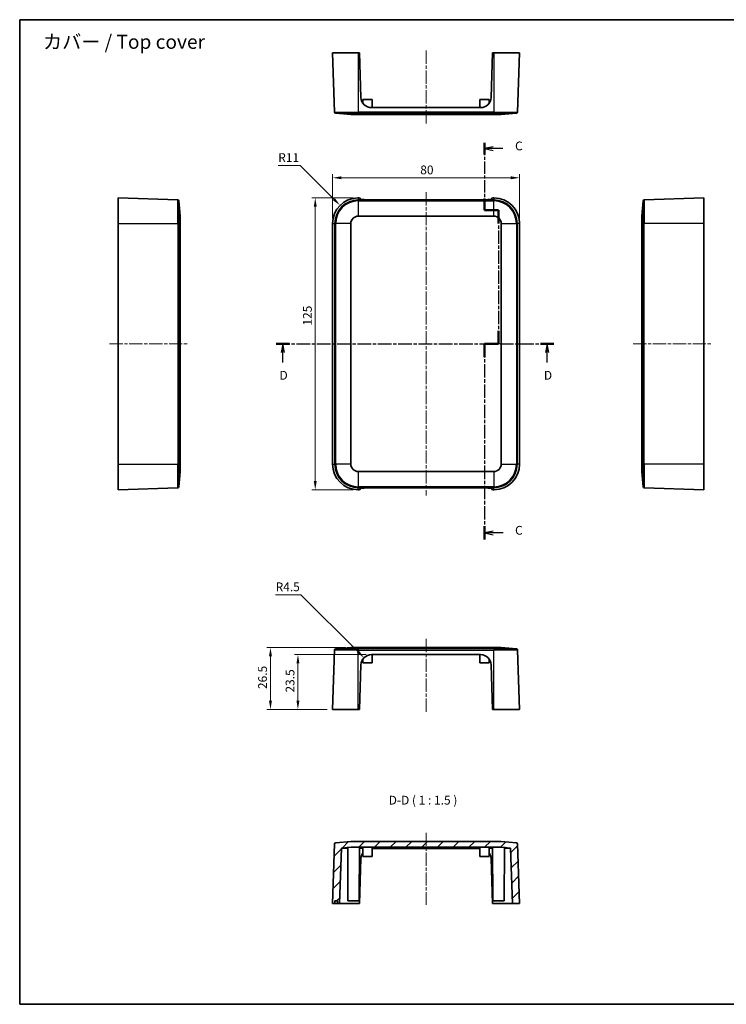
# Model space of a CAD drawing. Units: millimetres. Extents: x 14 to 2596, y 8 to 430.
# Drawn here: x 1012 to 1314, y 8 to 429 of the extents above; entities that cross this region are included whole.
import ezdxf

# ---------------------------------------------------------------- set-up
doc = ezdxf.new("R2010")
doc.units = ezdxf.units.MM
doc.linetypes.add('CHAIN', pattern=[0.3543, 0.2362, -0.0295, 0.0591, -0.0295])
doc.layers.get('Defpoints').update_dxf_attribs({"lineweight": 25})
for name, color, linetype, lineweight in [('Border (ISO)', 7, 'Continuous', 35), ('Dimension (ISO)', 7, 'Continuous', 18), ('Dimension (ISO) @ 1', 7, 'Continuous', 18), ('Section Line (ISO)', 7, 'CHAIN', 25), ('Symbol (ISO)', 7, 'Continuous', 18), ('Visible (ISO)', 7, 'Continuous', 35), ('Visible Narrow (ISO)', 7, 'Continuous', 25)]:
    doc.layers.add(name, color=color, linetype=linetype, lineweight=lineweight)
doc.layers.add('Centerline (ISO)', color=7, linetype='Continuous', lineweight=18, true_color=0x80ffff)
doc.layers.add('Hatch (ISO)', color=1, linetype='Continuous', lineweight=18, true_color=0xff0000)
doc.styles.add('Note Text (TK)', font='txt')
doc.dimstyles.new('Default - Method 1b (TK)', dxfattribs={"dimtxt": 2.5, "dimasz": 2.5, "dimexe": 1, "dimexo": 1.5, "dimgap": 1, "dimtad": 1, "dimtoh": 1, "dimrnd": 1e-08, "dimdsep": 46, "dimtxsty": 'Note Text (TK)', "dimcen": 0.09, "dimdle": 5, "dimclrd": 100, "dimclre": 100, "dimclrt": 7, "dimadec": 1, "dimazin": 1, "dimtfac": 1, "dimtmove": 0, "dimatfit": 3, "dimfxl": 0, "dimtolj": 1, "dimlwd": -1, "dimlwe": -1, "dimarcsym": 0})

# ---------------------------------------------------------------- blocks, each defined once
blk = doc.blocks.new('図面枠 tk図枠')
at = {"layer": 'Border (ISO)'}
for p, q in [((14.5, 289), (405.5, 289)), ((14.5, 289), (14.5, 8)), ((14.5, 8), (405.5, 8))]:
    blk.add_line(p, q, dxfattribs=at)
blk = doc.blocks.new('2dTransSection2')
at = {"layer": 'Section Line (ISO)', "linetype": 'CHAIN', "ltscale": 14.996149}
blk.add_line((147.06, 253.87), (147.06, 234.61), dxfattribs=at)
at = {"layer": 'Section Line (ISO)', "linetype": 'Continuous', "lineweight": 50}
for p, q in [((147.06, 253.87), (147.06, 250.55)), ((147.06, 237.93), (147.06, 234.61)), ((147.06, 234.61), (151.06, 234.61)), ((151.06, 234.61), (151.06, 230.88)), ((151.06, 200.22), (151.06, 196.49)), ((151.06, 196.49), (147.06, 196.49)), ((147.06, 196.49), (147.06, 192.7)), ((147.06, 144.41), (147.06, 140.62))]:
    blk.add_line(p, q, dxfattribs=at)
at = {"layer": 'Section Line (ISO)', "linetype": 'Continuous'}
for p, q in [((149.56, 252.71), (147.06, 252.21)), ((149.56, 252.21), (147.06, 252.21)), ((147.06, 252.21), (149.56, 251.71)), ((152.32, 252.21), (149.56, 252.21)), ((149.56, 143.01), (147.06, 142.51)), ((149.56, 142.51), (147.06, 142.51)), ((147.06, 142.51), (149.56, 142.01)), ((152.4, 142.51), (149.56, 142.51))]:
    blk.add_line(p, q, dxfattribs=at)
at = {"layer": 'Section Line (ISO)', "linetype": 'CHAIN', "ltscale": 4.444288}
for p, q in [((147.06, 234.61), (151.06, 234.61)), ((151.06, 196.49), (147.06, 196.49))]:
    blk.add_line(p, q, dxfattribs=at)
at = {"layer": 'Section Line (ISO)', "linetype": 'CHAIN', "ltscale": 16.178614}
blk.add_line((151.06, 234.61), (151.06, 196.49), dxfattribs=at)
at = {"layer": 'Section Line (ISO)', "linetype": 'CHAIN', "ltscale": 16.333078}
blk.add_line((147.06, 196.49), (147.06, 140.62), dxfattribs=at)
at = {"layer": 'Section Line (ISO)', "char_height": 2.5, "attachment_point": 7, "style": 'Note Text (TK)'}
for insert in [(155.78, 250.94), (155.78, 141.24)]:
    blk.add_mtext('C', dxfattribs=dict(at, insert=insert))
blk = doc.blocks.new('2dTransSection3')
at = {"layer": 'Section Line (ISO)', "linetype": 'CHAIN', "ltscale": 16.371361}
blk.add_line((87.64, 196.49), (166.85, 196.49), dxfattribs=at)
at = {"layer": 'Section Line (ISO)', "linetype": 'Continuous', "lineweight": 50}
for p, q in [((87.64, 196.49), (91.44, 196.49)), ((163.04, 196.49), (166.85, 196.49))]:
    blk.add_line(p, q, dxfattribs=at)
at = {"layer": 'Section Line (ISO)', "linetype": 'Continuous'}
for p, q in [((89.54, 196.49), (89.04, 193.99)), ((89.54, 193.99), (89.54, 196.49)), ((90.04, 193.99), (89.54, 196.49)), ((89.54, 191.14), (89.54, 193.99)), ((164.94, 196.49), (164.44, 193.99)), ((164.94, 193.99), (164.94, 196.49)), ((165.44, 193.99), (164.94, 196.49)), ((164.94, 191.14), (164.94, 193.99))]:
    blk.add_line(p, q, dxfattribs=at)
at = {"layer": 'Section Line (ISO)', "char_height": 2.5, "attachment_point": 7, "style": 'Note Text (TK)'}
for insert in [(88.6, 185.49), (164, 185.49)]:
    blk.add_mtext('D', dxfattribs=dict(at, insert=insert))
blk = doc.blocks.new('*D95')
at = {"layer": 'Defpoints', "color": 0, "transparency": 16777216}
for p in [(1225.84, 361.83), (1145.84, 342.23), (1225.84, 342.23)]:
    blk.add_point(p, dxfattribs=at)
at = {"layer": 'Dimension (ISO)', "color": 100, "transparency": 16777216}
for p, q in [((1145.84, 344.48), (1145.84, 363.33)), ((1225.84, 344.48), (1225.84, 363.33)), ((1149.59, 361.83), (1222.09, 361.83))]:
    blk.add_line(p, q, dxfattribs=at)
for points in [[(1149.59, 362.45), (1149.59, 361.2), (1145.84, 361.83)], [(1222.09, 362.45), (1222.09, 361.2), (1225.84, 361.83)]]:
    blk.add_solid(points, dxfattribs=at)
at = {"layer": 'Dimension (ISO)', "color": 7, "transparency": 16777216, "insert": (1183.36, 365.2), "char_height": 3.75, "attachment_point": 4, "style": 'Note Text (TK)'}
blk.add_mtext('\\A1;80', dxfattribs=at)
blk = doc.blocks.new('*D96')
at = {"layer": 'Defpoints', "color": 0, "transparency": 16777216}
for p in [(1156.84, 353.23), (1138.44, 228.23), (1156.84, 228.23)]:
    blk.add_point(p, dxfattribs=at)
at = {"layer": 'Dimension (ISO)', "color": 100, "transparency": 16777216}
for p, q in [((1154.59, 353.23), (1136.94, 353.23)), ((1138.44, 349.48), (1138.44, 231.98)), ((1154.59, 228.23), (1136.94, 228.23))]:
    blk.add_line(p, q, dxfattribs=at)
for points in [[(1137.82, 349.48), (1139.07, 349.48), (1138.44, 353.23)], [(1137.82, 231.98), (1139.07, 231.98), (1138.44, 228.23)]]:
    blk.add_solid(points, dxfattribs=at)
at = {"layer": 'Dimension (ISO)', "color": 7, "transparency": 16777216, "insert": (1135.07, 298.55), "char_height": 3.75, "attachment_point": 4, "rotation": 90, "style": 'Note Text (TK)'}
blk.add_mtext('\\A1;125', dxfattribs=at)
blk = doc.blocks.new('*D97')
at = {"layer": 'Defpoints', "color": 0, "transparency": 16777216}
for p in [(1149.06, 350.01), (1156.84, 342.23)]:
    blk.add_point(p, dxfattribs=at)
at = {"layer": 'Dimension (ISO)', "color": 100, "transparency": 16777216}
for p, q in [((1122.6, 367.11), (1131.96, 367.11)), ((1131.96, 367.11), (1146.41, 352.66))]:
    blk.add_line(p, q, dxfattribs=at)
blk.add_solid([(1146.85, 353.1), (1145.96, 352.22), (1149.06, 350.01)], dxfattribs=at)
at = {"layer": 'Dimension (ISO)', "color": 7, "transparency": 16777216, "insert": (1122.6, 370.48), "char_height": 3.75, "attachment_point": 4, "style": 'Note Text (TK)'}
blk.add_mtext('\\A1;R11', dxfattribs=at)
blk = doc.blocks.new('*D98')
at = {"layer": 'Defpoints', "color": 0, "transparency": 16777216}
for p in [(1131.03, 157.68), (1162.49, 157.68), (1145.84, 134.18)]:
    blk.add_point(p, dxfattribs=at)
at = {"layer": 'Dimension (ISO)', "color": 100, "transparency": 16777216}
for p, q in [((1160.24, 157.68), (1129.53, 157.68)), ((1131.03, 137.93), (1131.03, 153.93)), ((1143.59, 134.18), (1129.53, 134.18))]:
    blk.add_line(p, q, dxfattribs=at)
for points in [[(1130.4, 153.93), (1131.65, 153.93), (1131.03, 157.68)], [(1130.4, 137.93), (1131.65, 137.93), (1131.03, 134.18)]]:
    blk.add_solid(points, dxfattribs=at)
at = {"layer": 'Dimension (ISO)', "color": 7, "transparency": 16777216, "insert": (1127.65, 141.45), "char_height": 3.75, "attachment_point": 4, "rotation": 90, "style": 'Note Text (TK)'}
blk.add_mtext('\\A1;23.5', dxfattribs=at)
blk = doc.blocks.new('*D99')
at = {"layer": 'Defpoints', "color": 0, "transparency": 16777216}
for p in [(1119.28, 160.68), (1153.66, 160.68), (1145.84, 134.18)]:
    blk.add_point(p, dxfattribs=at)
at = {"layer": 'Dimension (ISO)', "color": 100, "transparency": 16777216}
for p, q in [((1151.41, 160.68), (1117.78, 160.68)), ((1119.28, 137.93), (1119.28, 156.93)), ((1143.59, 134.18), (1117.78, 134.18))]:
    blk.add_line(p, q, dxfattribs=at)
for points in [[(1118.66, 156.93), (1119.91, 156.93), (1119.28, 160.68)], [(1118.66, 137.93), (1119.91, 137.93), (1119.28, 134.18)]]:
    blk.add_solid(points, dxfattribs=at)
at = {"layer": 'Dimension (ISO)', "color": 7, "transparency": 16777216, "insert": (1115.91, 142.97), "char_height": 3.75, "attachment_point": 4, "rotation": 90, "style": 'Note Text (TK)'}
blk.add_mtext('\\A1;26.5', dxfattribs=at)
blk = doc.blocks.new('*D100')
at = {"layer": 'Defpoints', "color": 0, "transparency": 16777216}
for p in [(1159.3, 156.36), (1162.49, 153.18)]:
    blk.add_point(p, dxfattribs=at)
at = {"layer": 'Dimension (ISO)', "color": 100, "transparency": 16777216}
for p, q in [((1121.49, 183.34), (1132.33, 183.34)), ((1132.33, 183.34), (1156.65, 159.02))]:
    blk.add_line(p, q, dxfattribs=at)
blk.add_solid([(1157.09, 159.46), (1156.21, 158.57), (1159.3, 156.36)], dxfattribs=at)
at = {"layer": 'Dimension (ISO)', "color": 7, "transparency": 16777216, "insert": (1121.49, 186.71), "char_height": 3.75, "attachment_point": 4, "style": 'Note Text (TK)'}
blk.add_mtext('\\A1;R4.5', dxfattribs=at)

msp = doc.modelspace()

# ---------------------------------------------------------------- hatches: boundary and pattern name
at = {"layer": 'Hatch (ISO)'}
h = msp.add_hatch(dxfattribs=at)
h.set_pattern_fill('ANSI31', color=256, scale=38.1, style=0)
h.set_pattern_definition([(45, (990.25, -4), (-3.3676, 3.3676), [])])
edge = h.paths.add_edge_path()
edge.add_line((1146.8363, 52.3193), (1147.9363, 52.3193))
edge.add_line((1147.9363, 52.3193), (1147.9363, 51.2193))
edge.add_line((1147.9363, 51.2193), (1148.8382, 51.2193))
edge.add_line((1148.8382, 51.2193), (1149.6638, 74.8635))
edge.add_line((1149.6638, 74.8635), (1153.7698, 75.2193))
edge.add_line((1153.7698, 75.2193), (1217.9028, 75.2193))
edge.add_line((1217.9028, 75.2193), (1222.0088, 74.8635))
edge.add_line((1222.0088, 74.8635), (1222.8345, 51.2193))
edge.add_line((1222.8345, 51.2193), (1225.8363, 51.2193))
edge.add_line((1225.8363, 51.2193), (1224.9473, 76.6772))
edge.add_ellipse((1224.4476, 76.6597), major_axis=(0.4997, 0.0174), ratio=1, start_angle=0, end_angle=83.048224)
edge.add_line((1224.4908, 77.1579), (1218.0109, 77.7193))
edge.add_line((1218.0109, 77.7193), (1153.6617, 77.7193))
edge.add_line((1153.6617, 77.7193), (1147.1819, 77.1579))
edge.add_ellipse((1147.225, 76.6597), major_axis=(-0.0432, 0.4981), ratio=1, start_angle=0, end_angle=83.048224)
edge.add_line((1146.7254, 76.6772), (1145.8363, 51.2193))
edge.add_line((1145.8363, 51.2193), (1146.8363, 51.2193))
edge.add_line((1146.8363, 51.2193), (1146.8363, 52.3193))

# ---------------------------------------------------------------- linework, layer by layer
at = {"layer": 'Centerline (ISO)', "linetype": 'CHAIN', "ltscale": 23.990969}
for p, q in [((1185.8363, 416.278), (1185.8363, 385.1082)), ((1185.8363, 355.6376), (1185.8363, 225.8287)), ((1050.3891, 290.7332), (1083.8277, 290.7332)), ((1274.4277, 290.7332), (1308.4277, 290.7332)), ((1185.8363, 164.4324), (1185.8363, 132.6554)), ((1185.8363, 81.4693), (1185.8363, 50.6137))]:
    msp.add_line(p, q, dxfattribs=at)
at = {"layer": 'Visible (ISO)'}
for p, q in [((1156.8363, 415.3582), (1145.8363, 415.3582)), ((1145.8363, 415.3582), (1146.7254, 389.9003)), ((1156.8363, 415.3582), (1157.3363, 415.3582)), ((1157.9884, 396.205), (1157.3363, 415.3582)), ((1214.3363, 415.3582), (1213.6843, 396.205)), ((1214.3363, 415.3582), (1214.8363, 415.3582)), ((1225.8363, 415.3582), (1214.8363, 415.3582)), ((1225.8363, 415.3582), (1224.9473, 389.9003)), ((1158.8363, 395.3582), (1158.8279, 393.7371)), ((1158.8363, 395.3582), (1162.8363, 395.3582)), ((1162.8363, 395.3582), (1162.8547, 391.8582)), ((1208.8363, 395.3582), (1208.818, 391.8582)), ((1208.8363, 395.3582), (1212.8363, 395.3582)), ((1212.8363, 395.3582), (1212.8448, 393.7371)), ((1153.6617, 388.8582), (1147.1819, 389.4196)), ((1156.8363, 388.8582), (1153.6617, 388.8582)), ((1156.8363, 388.8582), (1214.8363, 388.8582)), ((1209.1869, 391.8582), (1162.4858, 391.8582)), ((1218.0109, 388.8582), (1214.8363, 388.8582)), ((1218.0109, 388.8582), (1224.4908, 389.4196)), ((1054.1391, 353.2332), (1054.1391, 342.2332)), ((1054.1391, 353.2332), (1079.597, 352.3442)), ((1080.0777, 351.8876), (1080.6391, 345.4078)), ((1156.8363, 353.2332), (1157.3363, 353.2332)), ((1157.9884, 352.5643), (1157.3363, 353.2332)), ((1209.1869, 352.4125), (1162.4858, 352.4125)), ((1214.3363, 353.2332), (1213.6843, 352.5643)), ((1214.3363, 353.2332), (1214.8363, 353.2332)), ((1278.1777, 345.4078), (1278.7391, 351.8876)), ((1304.6777, 353.2332), (1279.2198, 352.3442)), ((1304.6777, 342.2332), (1304.6777, 353.2332)), ((1054.1391, 239.2332), (1054.1391, 342.2332)), ((1080.6391, 345.4078), (1080.6391, 342.2332)), ((1080.6391, 239.2332), (1080.6391, 342.2332)), ((1145.8363, 239.2332), (1145.8363, 342.2332)), ((1153.6617, 239.2332), (1153.6617, 342.2332)), ((1156.8363, 345.4078), (1214.8363, 345.4078)), ((1218.0109, 342.2332), (1218.0109, 239.2332)), ((1225.8363, 342.2332), (1225.8363, 239.2332)), ((1278.1777, 342.2332), (1278.1777, 345.4078)), ((1278.1777, 342.2332), (1278.1777, 239.2332)), ((1304.6777, 342.2332), (1304.6777, 239.2332)), ((1054.1391, 239.2332), (1054.1391, 228.2332)), ((1080.6391, 236.0586), (1080.0777, 229.5787)), ((1080.6391, 239.2332), (1080.6391, 236.0586)), ((1214.8363, 236.0586), (1156.8363, 236.0586)), ((1278.1777, 236.0586), (1278.1777, 239.2332)), ((1278.1777, 236.0586), (1278.7391, 229.5787)), ((1304.6777, 228.2332), (1304.6777, 239.2332)), ((1054.1391, 228.2332), (1079.597, 229.1222)), ((1157.3363, 228.2332), (1156.8363, 228.2332)), ((1157.3363, 228.2332), (1157.9884, 228.902)), ((1162.4858, 229.0538), (1209.1869, 229.0538)), ((1213.6843, 228.902), (1214.3363, 228.2332)), ((1214.8363, 228.2332), (1214.3363, 228.2332)), ((1304.6777, 228.2332), (1279.2198, 229.1222)), ((1153.6617, 160.6824), (1147.1819, 160.121)), ((1153.6617, 160.6824), (1156.8363, 160.6824)), ((1214.8363, 160.6824), (1156.8363, 160.6824)), ((1214.8363, 160.6824), (1218.0109, 160.6824)), ((1218.0109, 160.6824), (1224.4908, 160.121)), ((1145.8363, 134.1824), (1146.7254, 159.6403)), ((1162.4858, 157.6824), (1209.1869, 157.6824)), ((1162.8363, 154.1824), (1162.8547, 157.6824)), ((1208.8363, 154.1824), (1208.818, 157.6824)), ((1225.8363, 134.1824), (1224.9473, 159.6403)), ((1157.3363, 134.1824), (1157.9884, 153.3355)), ((1158.8363, 154.1824), (1158.8279, 155.8035)), ((1162.8363, 154.1824), (1158.8363, 154.1824)), ((1212.8363, 154.1824), (1208.8363, 154.1824)), ((1212.8363, 154.1824), (1212.8448, 155.8035)), ((1213.6843, 153.3355), (1214.3363, 134.1824)), ((1145.8363, 134.1824), (1156.8363, 134.1824)), ((1157.3363, 134.1824), (1156.8363, 134.1824)), ((1214.8363, 134.1824), (1214.3363, 134.1824)), ((1214.8363, 134.1824), (1225.8363, 134.1824)), ((1146.7254, 76.6772), (1145.8363, 51.2193)), ((1153.6617, 77.7193), (1147.1819, 77.1579)), ((1218.0109, 77.7193), (1153.6617, 77.7193)), ((1224.4908, 77.1579), (1218.0109, 77.7193)), ((1225.8363, 51.2193), (1224.9473, 76.6772)), ((1148.8382, 51.2193), (1149.6638, 74.8635)), ((1149.6638, 74.8635), (1153.7698, 75.2193)), ((1149.6638, 74.8635), (1152.3183, 74.8635)), ((1152.4363, 52.3193), (1152.3171, 75.0921)), ((1153.7698, 75.2193), (1217.9028, 75.2193)), ((1157.2363, 52.3193), (1157.3562, 75.2193)), ((1158.8173, 74.8635), (1157.3544, 74.8635)), ((1158.8363, 71.2193), (1158.8154, 75.2193)), ((1162.8363, 71.2193), (1162.8573, 75.2193)), ((1162.8547, 74.7193), (1208.818, 74.7193)), ((1208.8173, 74.8635), (1162.8554, 74.8635)), ((1208.8363, 71.2193), (1208.8154, 75.2193)), ((1212.8363, 71.2193), (1212.8573, 75.2193)), ((1214.3183, 74.8635), (1212.8554, 74.8635)), ((1214.4363, 52.3193), (1214.3164, 75.2193)), ((1217.9028, 75.2193), (1222.0088, 74.8635)), ((1219.2363, 52.3193), (1219.3556, 75.0921)), ((1219.3544, 74.8635), (1222.0088, 74.8635)), ((1222.0088, 74.8635), (1222.8345, 51.2193)), ((1157.3363, 51.2193), (1157.9884, 70.3724)), ((1162.8363, 71.2193), (1158.8363, 71.2193)), ((1212.8363, 71.2193), (1208.8363, 71.2193)), ((1213.6843, 70.3724), (1214.3363, 51.2193)), ((1145.8363, 51.2193), (1146.8363, 51.2193)), ((1146.8363, 52.3193), (1147.9363, 52.3193)), ((1146.8363, 51.2193), (1146.8363, 52.3193)), ((1147.9363, 51.2193), (1146.8363, 51.2193)), ((1147.9363, 52.3193), (1147.9363, 51.2193)), ((1147.9363, 51.2193), (1148.8382, 51.2193)), ((1156.8363, 51.2193), (1148.8382, 51.2193)), ((1157.2363, 52.3193), (1152.4363, 52.3193)), ((1157.3363, 51.2193), (1156.8363, 51.2193)), ((1214.8363, 51.2193), (1214.3363, 51.2193)), ((1219.2363, 52.3193), (1214.4363, 52.3193)), ((1222.8345, 51.2193), (1214.8363, 51.2193)), ((1222.8345, 51.2193), (1225.8363, 51.2193))]:
    msp.add_line(p, q, dxfattribs=at)
for centre, radius, start, end in [((1162.4858, 396.3582), 4.5, 181.949742, 270), ((1209.1869, 396.3582), 4.5, 270, 358.050258), ((1147.225, 389.9177), 0.5, 182, 265.048224), ((1224.4476, 389.9177), 0.5, 274.951776, 358), ((1079.5796, 351.8445), 0.5, 4.951776, 88), ((1156.8363, 342.2332), 11, 90, 180), ((1214.8363, 342.2332), 11, 0, 90), ((1279.2372, 351.8445), 0.5, 92, 175.048224), ((1156.8363, 342.2332), 3.1746, 90, 180), ((1214.8363, 342.2332), 3.1746, 0, 90), ((1156.8363, 239.2332), 11, 180, 270), ((1156.8363, 239.2332), 3.1746, 180, 270), ((1214.8363, 239.2332), 3.1746, 270, 0), ((1214.8363, 239.2332), 11, 270, 0), ((1079.5796, 229.6219), 0.5, 272, 355.048224), ((1279.2372, 229.6219), 0.5, 184.951776, 268), ((1147.225, 159.6229), 0.5, 94.951776, 178), ((1162.4858, 153.1824), 4.5, 90, 178.050258), ((1209.1869, 153.1824), 4.5, 1.949742, 90), ((1224.4476, 159.6229), 0.5, 2, 85.048224), ((1147.225, 76.6597), 0.5, 94.951776, 178), ((1224.4476, 76.6597), 0.5, 2, 85.048224), ((1162.4858, 70.2193), 4.5, 144.377031, 178.050258), ((1209.1869, 70.2193), 4.5, 1.949742, 35.622969)]:
    msp.add_arc(centre, radius, start, end, dxfattribs=at)
for centre, major_axis, ratio, start_param, end_param in [((1162.4858, 352.5697), (4.5, 0), 0.03492077, 3.17562207, 4.71238898), ((1209.1869, 352.5697), (4.5, 0), 0.03492077, 4.71238898, 6.2491559), ((1162.4858, 228.8967), (-4.5, 0), 0.03492077, 4.71238898, 6.2491559), ((1209.1869, 228.8967), (-4.5, 0), 0.03492077, 3.17562207, 4.71238898), ((1154.8363, 75.3117), (-3, 0), 0.08664062, 2.56786478, 2.77814323), ((1216.8363, 75.3117), (-3, 0), 0.08664062, 0.36344943, 0.57372787)]:
    msp.add_ellipse(centre, major_axis=major_axis, ratio=ratio, start_param=start_param, end_param=end_param, dxfattribs=at)
for points, knots in [([(1152.3183, 74.9828), (1152.2203, 74.9844), (1152.1344, 74.9867), (1151.9116, 74.9962), (1151.8363, 75.0063), (1151.8363, 75.0305), (1151.9116, 75.0463), (1152.1954, 75.081), (1152.3821, 75.0991), (1152.6003, 75.118)], [0.740381186, 0.740381186, 0.740381186, 0.740381186, 0.791880782, 0.791880782, 0.904909981, 0.904909981, 1.017990068, 1.017990068, 1.114589065, 1.114589065, 1.114589065, 1.114589065]), ([(1219.0724, 75.118), (1219.2906, 75.0991), (1219.4773, 75.081), (1219.761, 75.0463), (1219.8363, 75.0305), (1219.8363, 75.0184), (1219.8363, 75.0063), (1219.7611, 74.9962), (1219.5383, 74.9867), (1219.4524, 74.9844), (1219.3543, 74.9828)], [-0.209679084, -0.209679084, -0.209679084, -0.209679084, -0.113080087, -0.113080087, 0, 0, 0, 0.113029199, 0.113029199, 0.164528795, 0.164528795, 0.164528795, 0.164528795])]:
    msp.add_open_spline(points, degree=3, knots=knots, dxfattribs=at)
at = {"layer": 'Visible Narrow (ISO)'}
for p, q in [((1156.8363, 415.3582), (1156.8363, 389.9003)), ((1214.8363, 415.3582), (1214.8363, 389.9003)), ((1146.7254, 389.9003), (1156.8363, 389.9003)), ((1156.8363, 389.4196), (1147.1819, 389.4196)), ((1214.8363, 389.9003), (1156.8363, 389.9003)), ((1156.8363, 389.4196), (1156.8363, 389.9003)), ((1156.8363, 389.4196), (1156.8363, 388.8582)), ((1156.8363, 389.4196), (1214.8363, 389.4196)), ((1214.8363, 389.9003), (1214.8363, 389.4196)), ((1214.8363, 389.9003), (1224.9473, 389.9003)), ((1214.8363, 388.8582), (1214.8363, 389.4196)), ((1224.4908, 389.4196), (1214.8363, 389.4196)), ((1079.597, 342.2332), (1079.597, 352.3442)), ((1080.0777, 351.8876), (1080.0777, 342.2332)), ((1156.8363, 353.2332), (1156.8363, 352.3442)), ((1214.8363, 352.3442), (1156.8363, 352.3442)), ((1156.8363, 351.8876), (1156.8363, 352.3442)), ((1156.8363, 351.8876), (1156.8363, 345.4078)), ((1156.8363, 351.8876), (1214.8363, 351.8876)), ((1214.8363, 353.2332), (1214.8363, 352.3442)), ((1214.8363, 352.3442), (1214.8363, 351.8876)), ((1214.8363, 345.4078), (1214.8363, 351.8876)), ((1278.7391, 342.2332), (1278.7391, 351.8876)), ((1279.2198, 352.3442), (1279.2198, 342.2332)), ((1054.1391, 342.2332), (1079.597, 342.2332)), ((1080.0777, 342.2332), (1079.597, 342.2332)), ((1079.597, 342.2332), (1079.597, 239.2332)), ((1080.6391, 342.2332), (1080.0777, 342.2332)), ((1080.0777, 239.2332), (1080.0777, 342.2332)), ((1145.8363, 342.2332), (1146.7254, 342.2332)), ((1147.1819, 342.2332), (1146.7254, 342.2332)), ((1146.7254, 342.2332), (1146.7254, 239.2332)), ((1153.6617, 342.2332), (1147.1819, 342.2332)), ((1147.1819, 239.2332), (1147.1819, 342.2332)), ((1218.0109, 342.2332), (1224.4908, 342.2332)), ((1224.4908, 342.2332), (1224.4908, 239.2332)), ((1224.4908, 342.2332), (1224.9473, 342.2332)), ((1224.9473, 239.2332), (1224.9473, 342.2332)), ((1225.8363, 342.2332), (1224.9473, 342.2332)), ((1278.1777, 342.2332), (1278.7391, 342.2332)), ((1278.7391, 342.2332), (1278.7391, 239.2332)), ((1278.7391, 342.2332), (1279.2198, 342.2332)), ((1279.2198, 239.2332), (1279.2198, 342.2332)), ((1304.6777, 342.2332), (1279.2198, 342.2332)), ((1054.1391, 239.2332), (1079.597, 239.2332)), ((1080.0777, 239.2332), (1079.597, 239.2332)), ((1079.597, 229.1222), (1079.597, 239.2332)), ((1080.6391, 239.2332), (1080.0777, 239.2332)), ((1080.0777, 239.2332), (1080.0777, 229.5787)), ((1145.8363, 239.2332), (1146.7254, 239.2332)), ((1147.1819, 239.2332), (1146.7254, 239.2332)), ((1153.6617, 239.2332), (1147.1819, 239.2332)), ((1156.8363, 236.0586), (1156.8363, 229.5787)), ((1214.8363, 236.0586), (1214.8363, 229.5787)), ((1218.0109, 239.2332), (1224.4908, 239.2332)), ((1224.4908, 239.2332), (1224.9473, 239.2332)), ((1225.8363, 239.2332), (1224.9473, 239.2332)), ((1278.1777, 239.2332), (1278.7391, 239.2332)), ((1278.7391, 229.5787), (1278.7391, 239.2332)), ((1278.7391, 239.2332), (1279.2198, 239.2332)), ((1279.2198, 239.2332), (1279.2198, 229.1222)), ((1304.6777, 239.2332), (1279.2198, 239.2332)), ((1156.8363, 229.5787), (1156.8363, 229.1222)), ((1214.8363, 229.5787), (1156.8363, 229.5787)), ((1156.8363, 229.1222), (1214.8363, 229.1222)), ((1156.8363, 228.2332), (1156.8363, 229.1222)), ((1214.8363, 229.5787), (1214.8363, 229.1222)), ((1214.8363, 228.2332), (1214.8363, 229.1222)), ((1156.8363, 160.6824), (1156.8363, 160.121)), ((1214.8363, 160.6824), (1214.8363, 160.121)), ((1156.8363, 159.6403), (1146.7254, 159.6403)), ((1147.1819, 160.121), (1156.8363, 160.121)), ((1156.8363, 160.121), (1156.8363, 159.6403)), ((1214.8363, 160.121), (1156.8363, 160.121)), ((1156.8363, 159.6403), (1214.8363, 159.6403)), ((1156.8363, 134.1824), (1156.8363, 159.6403)), ((1214.8363, 160.121), (1224.4908, 160.121)), ((1214.8363, 160.121), (1214.8363, 159.6403)), ((1224.9473, 159.6403), (1214.8363, 159.6403)), ((1214.8363, 134.1824), (1214.8363, 159.6403))]:
    msp.add_line(p, q, dxfattribs=at)
for centre, radius, start, end in [((1156.8363, 342.2332), 10.111, 90, 180), ((1156.8363, 342.2332), 9.6545, 90, 180), ((1214.8363, 342.2332), 10.111, 0, 90), ((1214.8363, 342.2332), 9.6545, 0, 90), ((1156.8363, 239.2332), 10.111, 180, 270), ((1156.8363, 239.2332), 9.6545, 180, 270), ((1214.8363, 239.2332), 9.6545, 270, 0), ((1214.8363, 239.2332), 10.111, 270, 0)]:
    msp.add_arc(centre, radius, start, end, dxfattribs=at)

# ---------------------------------------------------------------- block references
at = {"xscale": 1.5, "yscale": 1.5, "zscale": 1.5}
msp.add_blockref('図面枠 tk図枠', (990.25, -4), dxfattribs=at)
at = {"layer": 'Section Line (ISO)', "xscale": 1.5, "yscale": 1.5, "zscale": 1.5}
for name in ['2dTransSection2', '2dTransSection3']:
    msp.add_blockref(name, (990.25, -4), dxfattribs=at)

# ---------------------------------------------------------------- texts
at = {"layer": 'Symbol (ISO)', "color": 7, "insert": (1021.9588, 420.0359), "char_height": 6, "width": 72.982457, "attachment_point": 4, "line_spacing_factor": 1.5, "style": 'Note Text (TK)'}
msp.add_mtext('{\\fＭＳ Ｐゴシック|b0|i0;\\H6.0000;カバー / Top cover}', dxfattribs=at)
at = {"layer": 'Symbol (ISO)', "color": 7, "insert": (1169.8628, 92.3443), "char_height": 3.75, "attachment_point": 7, "style": 'Note Text (TK)'}
msp.add_mtext('D-D ( 1 : 1.5 )', dxfattribs=at)

# ---------------------------------------------------------------- dimensions: what is measured, and where the dimension line sits
at = {"layer": 'Dimension (ISO) @ 1', "color": 100, "true_color": 0x00ff3f}
for center, mpoint, picture, middle in [((1156.8363, 342.2332), (1149.0582, 350.0113), '*D97', (1126.2965, 367.1085)), ((1162.4858, 153.1824), (1159.3038, 156.3644), '*D100', (1126.1162, 183.3393))]:
    dim = msp.add_radius_dim(center=center, mpoint=mpoint, dimstyle='Default - Method 1b (TK)', override={"dimscale": 1, "dimtxt": 3.75, "dimasz": 3.75, "dimexe": 1.5, "dimexo": 2.25, "dimgap": 1.5, "dimtih": 1, "dimdec": 2, "dimcen": 0, "dimtp": 0, "dimtm": 0, "dimtdec": 2, "dimtix": 0, "dimtofl": 0, "dimtmove": 0, "dimatfit": 3}, dxfattribs=at)
    dim.commit()
    dim.dimension.update_dxf_attribs({"geometry": picture, "text_midpoint": middle, "dimtype": 164})
dim = msp.add_linear_dim(base=(1225.8363, 361.8284), p1=(1145.8363, 342.2332), p2=(1225.8363, 342.2332), dimstyle='Default - Method 1b (TK)', override={"dimscale": 1, "dimtxt": 3.75, "dimasz": 3.75, "dimexe": 1.5, "dimexo": 2.25, "dimgap": 1.5, "dimtoh": 0, "dimdec": 2, "dimcen": 0.135, "dimtp": 0, "dimtm": 0, "dimtdec": 2, "dimtix": 0, "dimtofl": 0, "dimtmove": 0, "dimatfit": 1}, dxfattribs=at)
dim.commit()
dim.dimension.update_dxf_attribs({"geometry": '*D95', "text_midpoint": (1185.8609, 361.8284), "dimtype": 160})
for base, p1, p2, angle, picture, middle in [((1138.4428, 228.2332), (1156.8363, 353.2332), (1156.8363, 228.2332), 270, '*D96', (1138.4428, 302.211)), ((1119.2812, 160.6824), (1145.8363, 134.1824), (1153.6617, 160.6824), 90, '*D99', (1119.2812, 147.3362)), ((1131.0276, 157.6824), (1145.8363, 134.1824), (1162.4858, 157.6824), 90, '*D98', (1131.0276, 145.8143))]:
    dim = msp.add_linear_dim(base=base, p1=p1, p2=p2, angle=angle, dimstyle='Default - Method 1b (TK)', override={"dimscale": 1, "dimtxt": 3.75, "dimasz": 3.75, "dimexe": 1.5, "dimexo": 2.25, "dimgap": 1.5, "dimtoh": 0, "dimdec": 2, "dimcen": 0.135, "dimtp": 0, "dimtm": 0, "dimtdec": 2, "dimtix": 0, "dimtofl": 0, "dimtmove": 0, "dimatfit": 1}, dxfattribs=at)
    dim.commit()
    dim.dimension.update_dxf_attribs({"geometry": picture, "text_midpoint": middle, "dimtype": 160})

doc.saveas('drawing.dxf')
